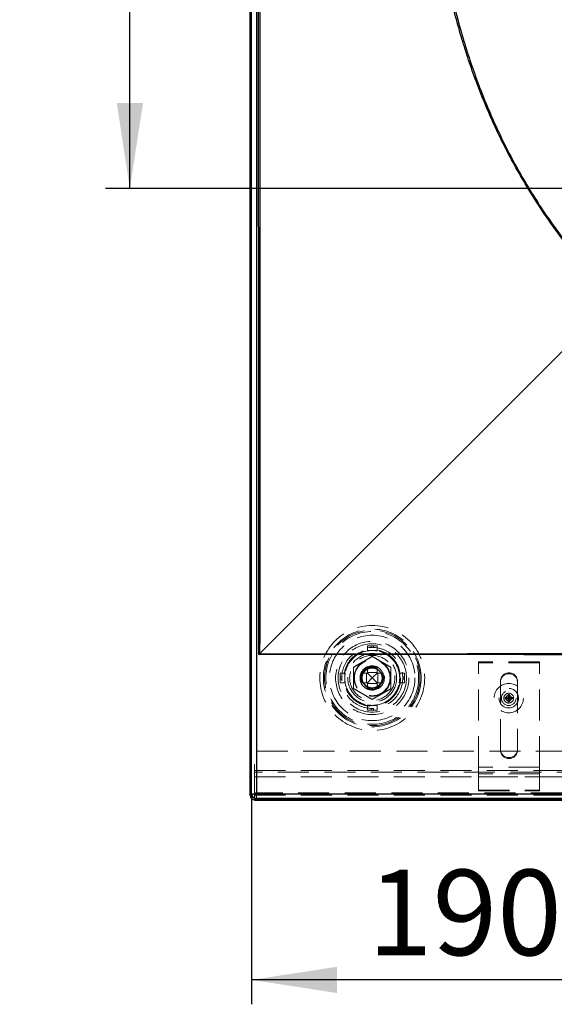
# Model space of a CAD drawing. Units: millimetres. Extents: x -68 to 2261, y 132 to 2987.
# Drawn here: x 7 to 226, y 1518 to 1921 of the extents above; entities that cross this region are included whole.
import ezdxf

# ---------------------------------------------------------------- set-up
doc = ezdxf.new("R2010")
doc.units = ezdxf.units.MM
doc.header["$LTSCALE"] = 10
doc.linetypes.add('HIDDEN', pattern=[1.905, 1.27, -0.635])
doc.layers.add('TBLOCK', color=7, linetype='Continuous', lineweight=25)
doc.styles.add('SLDTEXTSTYLE1', font='TXT', dxfattribs={"width": 0.605})
doc.dimstyles.new('SLDDIMSTYLE0', dxfattribs={"dimtxt": 35, "dimasz": 35, "dimexe": 0, "dimexo": 0.0625, "dimgap": 8.75, "dimtad": 2, "dimdec": 0, "dimrnd": 1e-09, "dimzin": 12, "dimdsep": 46, "dimtxsty": 'SLDTEXTSTYLE1', "dimsah": 1, "dimcen": 0.09, "dimadec": 0, "dimazin": 3, "dimtfac": 1, "dimtdec": 3, "dimtofl": 0, "dimtmove": 0, "dimatfit": 3, "dimfxl": 1, "dimfrac": 2, "dimtolj": 1, "dimtzin": 12, "dimarcsym": 0})

# ---------------------------------------------------------------- blocks, each defined once
blk = doc.blocks.new('_D_2')
at = {"layer": 'TBLOCK', "transparency": 16777216}
for p, q in [((104.25, 2607.99), (42.5, 2607.99)), ((52.5, 1852.06), (52.5, 2607.99)), ((292.36, 1852.06), (42.5, 1852.06))]:
    blk.add_line(p, q, dxfattribs=at)
for points in [[(52.5, 2607.99), (47.12, 2572.99), (57.89, 2572.99)], [(52.5, 1852.06), (57.89, 1887.06), (47.12, 1887.06)]]:
    blk.add_solid(points, dxfattribs=at)
at = {"layer": 'TBLOCK', "transparency": 16777216, "insert": (7.39, 2160.62), "char_height": 35, "attachment_point": 1, "rotation": 90, "style": 'SLDTEXTSTYLE1'}
blk.add_mtext('755', dxfattribs=at)
blk = doc.blocks.new('_D_3')
at = {"layer": 'TBLOCK', "transparency": 16777216}
for p, q in [((292.46, 1851.96), (292.46, 1517.9)), ((102.35, 1604.06), (102.35, 1517.9)), ((292.46, 1527.9), (102.35, 1527.9))]:
    blk.add_line(p, q, dxfattribs=at)
for points in [[(102.35, 1527.9), (137.35, 1522.52), (137.35, 1533.28)], [(292.46, 1527.9), (257.46, 1533.28), (257.46, 1522.52)]]:
    blk.add_solid(points, dxfattribs=at)
at = {"layer": 'TBLOCK', "transparency": 16777216, "insert": (149.95, 1573.02), "char_height": 35, "attachment_point": 1, "style": 'SLDTEXTSTYLE1'}
blk.add_mtext('190', dxfattribs=at)

msp = doc.modelspace()

# ---------------------------------------------------------------- linework, layer by layer
at = {"color": 7, "linetype": 'Continuous', "lineweight": 25}
for p, q in [((101.772, 1603.586), (101.772, 2606.563)), ((102.348, 1604.163), (102.348, 2605.987)), ((104.348, 2605.987), (104.348, 1604.163)), ((251.035, 1806.889), (105.663, 1661.478)), ((105.663, 1661.478), (105.663, 1661.478)), ((101.772, 1603.586), (102.348, 1604.163)), ((102.348, 1604.163), (104.348, 1604.163)), ((103.508, 1601.552), (103.508, 1601.604)), ((103.508, 1601.552), (1106.748, 1601.552)), ((104.348, 1602.163), (103.771, 1601.587)), ((1106.748, 1601.587), (103.771, 1601.587)), ((104.348, 1604.163), (1106.172, 1604.163)), ((104.348, 1602.163), (104.348, 1604.163)), ((1106.172, 1602.163), (104.348, 1602.163))]:
    msp.add_line(p, q, dxfattribs=at)
at = {"color": 7, "linetype": 'HIDDEN', "lineweight": 18}
for p, q in [((149.768, 1662.657), (149.768, 1664.737)), ((149.768, 1664.737), (153.768, 1664.737)), ((149.768, 1662.837), (151.768, 1662.837)), ((151.268, 1664.077), (151.268, 1664.268)), ((151.768, 1662.837), (153.768, 1662.837)), ((152.268, 1664.268), (152.268, 1664.077)), ((153.768, 1662.657), (153.768, 1664.737)), ((220.261, 1658.133), (195.261, 1658.133)), ((195.261, 1657.757), (195.261, 1658.133)), ((220.261, 1657.757), (195.261, 1657.757)), ((195.261, 1615.096), (195.261, 1657.757)), ((220.261, 1658.133), (220.261, 1657.757)), ((220.261, 1615.096), (220.261, 1657.757)), ((138.618, 1649.587), (138.618, 1653.587)), ((140.697, 1653.587), (138.618, 1653.587)), ((140.518, 1651.587), (140.518, 1653.587)), ((147.186, 1653.587), (147.31, 1653.816)), ((149.485, 1653.587), (147.186, 1653.587)), ((149.485, 1649.587), (149.485, 1653.587)), ((149.768, 1653.587), (149.485, 1653.587)), ((149.768, 1655.89), (149.768, 1656.169)), ((149.768, 1653.87), (149.768, 1655.89)), ((149.768, 1653.87), (153.768, 1653.87)), ((149.768, 1653.587), (149.768, 1653.87)), ((149.768, 1653.587), (151.768, 1651.587)), ((153.768, 1653.587), (151.768, 1651.587)), ((153.768, 1656.169), (153.832, 1656.129)), ((153.768, 1653.87), (153.768, 1655.469)), ((153.768, 1653.587), (153.768, 1653.87)), ((153.768, 1653.587), (154.052, 1653.587)), ((154.052, 1653.587), (154.052, 1649.587)), ((154.052, 1653.587), (155.448, 1653.587)), ((155.407, 1653.65), (155.448, 1653.587)), ((162.839, 1653.587), (164.918, 1653.587)), ((163.018, 1653.587), (163.018, 1651.587)), ((164.918, 1653.587), (164.918, 1649.587)), ((140.697, 1649.587), (138.618, 1649.587)), ((139.087, 1652.087), (139.278, 1652.087)), ((139.278, 1651.087), (139.087, 1651.087)), ((140.518, 1649.587), (140.518, 1651.587)), ((146.768, 1651.587), (147.58, 1651.587)), ((146.787, 1651.729), (146.797, 1651.92)), ((147.228, 1649.511), (147.186, 1649.587)), ((149.485, 1649.587), (147.186, 1649.587)), ((147.58, 1651.587), (147.801, 1652.93)), ((147.652, 1651.967), (147.667, 1652.115)), ((149.768, 1649.587), (149.485, 1649.587)), ((151.768, 1651.587), (149.768, 1649.587)), ((149.768, 1649.587), (149.768, 1649.303)), ((153.768, 1649.587), (151.768, 1651.587)), ((153.768, 1649.587), (154.052, 1649.587)), ((153.768, 1649.587), (153.768, 1649.303)), ((154.052, 1649.587), (155.615, 1649.587)), ((155.935, 1651.261), (155.922, 1651.049)), ((162.839, 1649.587), (164.918, 1649.587)), ((163.018, 1651.587), (163.018, 1649.587)), ((164.258, 1652.087), (164.449, 1652.087)), ((164.449, 1651.087), (164.258, 1651.087)), ((204.261, 1649.82), (204.261, 1650.196)), ((204.261, 1622.041), (204.261, 1649.82)), ((211.261, 1650.196), (211.261, 1649.82)), ((211.261, 1649.82), (211.261, 1622.041)), ((149.001, 1647.462), (148.581, 1647.734)), ((153.768, 1649.303), (149.768, 1649.303)), ((149.768, 1649.303), (149.768, 1647.05)), ((149.768, 1647.776), (150.896, 1647.49)), ((149.768, 1647.004), (149.768, 1647.046)), ((150.896, 1647.49), (150.776, 1647.532)), ((153.768, 1649.303), (153.768, 1647.445)), ((153.862, 1647.96), (154.268, 1647.257)), ((154.494, 1648.464), (154.573, 1648.542)), ((206.426, 1643.297), (206.176, 1643.547)), ((206.176, 1643.547), (206.176, 1643.047)), ((207.426, 1643.547), (206.176, 1643.547)), ((206.426, 1643.297), (206.176, 1643.047)), ((206.176, 1643.047), (207.426, 1643.047)), ((207.676, 1643.297), (206.426, 1643.297)), ((207.676, 1644.547), (207.426, 1644.797)), ((207.926, 1644.797), (207.426, 1644.797)), ((207.426, 1644.797), (207.426, 1643.547)), ((207.676, 1643.297), (207.426, 1643.547)), ((207.426, 1643.047), (207.676, 1643.297)), ((207.426, 1643.047), (207.426, 1641.797)), ((207.676, 1642.047), (207.426, 1641.797)), ((207.426, 1641.797), (207.926, 1641.797)), ((207.676, 1644.547), (207.926, 1644.797)), ((207.676, 1643.297), (207.676, 1644.547)), ((207.676, 1643.297), (207.926, 1643.547)), ((207.676, 1643.297), (207.676, 1642.047)), ((207.676, 1643.297), (207.926, 1643.047)), ((207.676, 1643.297), (208.926, 1643.297)), ((207.676, 1642.047), (207.926, 1641.797)), ((207.926, 1643.547), (207.926, 1644.797)), ((209.176, 1643.547), (207.926, 1643.547)), ((207.926, 1643.047), (209.176, 1643.047)), ((207.926, 1641.797), (207.926, 1643.047)), ((208.926, 1643.297), (209.176, 1643.547)), ((208.926, 1643.297), (209.176, 1643.047)), ((209.176, 1643.047), (209.176, 1643.547)), ((149.768, 1640.516), (149.768, 1638.437)), ((151.768, 1640.337), (149.768, 1640.337)), ((153.768, 1638.437), (149.768, 1638.437)), ((151.268, 1638.906), (151.268, 1639.097)), ((153.768, 1640.337), (151.768, 1640.337)), ((152.268, 1639.097), (152.268, 1638.906)), ((153.768, 1640.516), (153.768, 1638.437)), ((103.508, 1603.552), (103.508, 1621.552)), ((1088.748, 1621.552), (103.508, 1621.552)), ((103.508, 1613.625), (1096.675, 1613.625)), ((220.261, 1615.096), (195.261, 1615.096)), ((195.261, 1612.279), (195.261, 1615.096)), ((220.261, 1612.279), (220.261, 1615.096)), ((1097.369, 1612.931), (103.508, 1612.931)), ((103.508, 1611.058), (1097.369, 1611.058)), ((220.261, 1612.279), (195.261, 1612.279)), ((195.261, 1612.279), (195.261, 1611.056)), ((195.261, 1611.056), (220.261, 1611.056)), ((195.261, 1605.301), (195.261, 1611.056)), ((220.261, 1611.056), (220.261, 1612.279)), ((220.261, 1605.301), (220.261, 1611.056)), ((195.261, 1605.552), (220.261, 1605.552)), ((195.261, 1605.301), (220.261, 1605.301)), ((1105.748, 1604.552), (103.508, 1604.552)), ((103.508, 1603.552), (1106.748, 1603.552)), ((103.508, 1601.604), (103.508, 1603.552))]:
    msp.add_line(p, q, dxfattribs=at)
at = {"color": 7, "linetype": 'HIDDEN', "lineweight": 18, "flags": 128}
for points in [[(153.11, 1655.509), (153.971, 1655.098), (154.713, 1654.504), (155.358, 1653.659), (155.767, 1652.678), (155.913, 1651.587), (155.767, 1650.496), (155.358, 1649.514), (154.713, 1648.669), (153.841, 1647.997), (152.823, 1647.578), (151.768, 1647.441), (150.714, 1647.578), (149.695, 1647.997), (148.824, 1648.669), (148.178, 1649.514), (147.769, 1650.496), (147.623, 1651.587), (147.769, 1652.678), (148.178, 1653.659), (148.824, 1654.504), (149.695, 1655.177), (150.714, 1655.596), (151.768, 1655.732), (153.11, 1655.509), (153.11, 1655.509)], [(146.768, 1651.587), (146.768, 1651.587)], [(147.58, 1651.587), (147.58, 1651.587)]]:
    msp.add_lwpolyline(points, dxfattribs=at)
at = {"color": 7, "linetype": 'HIDDEN', "lineweight": 18}
for centre, radius in [((151.768, 1651.587), 21.5), ((151.768, 1651.587), 20), ((151.768, 1651.587), 19.541), ((151.768, 1651.587), 19), ((151.768, 1651.587), 17.5), ((151.768, 1651.587), 15), ((151.768, 1651.587), 13.999), ((151.768, 1651.587), 12.5), ((151.768, 1651.587), 11.616), ((151.768, 1651.587), 11.5), ((151.768, 1651.587), 10), ((151.768, 1651.587), 9.25), ((151.768, 1651.587), 9.25), ((151.768, 1651.587), 7.5), ((151.768, 1651.587), 7.3), ((207.676, 1643.297), 6), ((207.676, 1643.297), 4), ((207.676, 1643.297), 3), ((207.676, 1643.297), 2), ((207.676, 1643.297), 1.138)]:
    msp.add_circle(centre, radius, dxfattribs=at)
for centre, radius, start, end in [((151.768, 1651.587), 11.25, 100.24035, 169.75965), ((151.768, 1651.587), 11.25, 90, 100.24035), ((151.768, 1664.268), 0.5, 0, 180), ((151.768, 1651.587), 11.25, 79.75965, 90), ((151.768, 1651.587), 11.25, 10.24035, 79.75965), ((151.768, 1651.587), 11.25, 169.75965, 180), ((151.765, 1651.594), 4.998, 225.25558, 189.68387), ((151.768, 1651.587), 11.25, 0, 10.24035), ((207.761, 1650.174), 3.5, 0.36611, 179.63389), ((139.087, 1651.587), 0.5, 90, 270), ((151.768, 1651.587), 11.25, 180, 190.24035), ((151.768, 1651.587), 11.25, 190.24035, 259.75965), ((151.768, 1651.587), 5, 189.5941, 230.40596), ((151.768, 1651.587), 11.25, 280.24035, 349.75965), ((151.768, 1651.587), 11.25, 349.75965, 0), ((164.449, 1651.587), 0.5, 270, 90), ((207.761, 1649.798), 3.5, 0.36546, 179.63454), ((151.768, 1651.587), 11.25, 259.75965, 270), ((151.768, 1638.906), 0.5, 180, 0), ((151.768, 1651.587), 11.25, 270, 280.24035), ((207.761, 1622.44), 3.5, 180.36611, 359.63389), ((207.761, 1622.063), 3.5, 180.36546, 359.63454)]:
    msp.add_arc(centre, radius, start, end, dxfattribs=at)
at = {"color": 7, "linetype": 'Continuous', "lineweight": 25}
msp.add_arc((104.349, 1604.164), 2.001, 180.02229, 269.97661, dxfattribs=at)
msp.add_ellipse((103.772, 1603.587), major_axis=(-1.415, -1.415), ratio=0.9996955, start_param=5.4979394, end_param=7.0684312, dxfattribs=at)
for points, knots in [([(105.355, 1661.17), (105.293, 1762.17), (105.201, 1913.671), (105.211, 2115.671), (105.354, 2329.249), (105.4, 2492.326), (105.431, 2604.903)], [0, 0, 0, 0, 0.3210662, 0.4815993, 0.6421324, 1, 1, 1, 1]), ([(105.589, 2604.746), (105.619, 2492.221), (105.664, 2323.232), (105.815, 2097.78), (105.784, 1895.882), (105.709, 1750.448), (105.663, 1661.478)], [0, 0, 0, 0, 0.3578776, 0.5374567, 0.7170359, 1, 1, 1, 1]), ([(251.035, 1806.889), (248.737, 1809.24), (244.14, 1813.943), (237.622, 1821.354), (231.393, 1829.006), (225.436, 1836.985), (219.763, 1845.279), (214.388, 1853.881), (209.367, 1862.694), (204.853, 1871.415), (200.81, 1880.01), (197.197, 1888.45), (193.875, 1897.013), (190.846, 1905.68), (188.081, 1914.524), (185.588, 1923.537), (183.37, 1932.715), (181.445, 1941.961), (179.81, 1951.261), (178.352, 1961.34), (177.15, 1972.204), (176.28, 1983.85), (175.81, 1995.524), (175.731, 2007.204), (176.032, 2018.981), (176.714, 2030.846), (177.776, 2042.792), (179.198, 2054.704), (180.968, 2066.566), (183.15, 2078.794), (185.775, 2091.375), (188.872, 2104.293), (192.339, 2117.116), (196.163, 2129.835), (200.33, 2142.442), (204.83, 2154.933), (209.652, 2167.305), (214.868, 2179.749), (220.486, 2192.256), (226.515, 2204.812), (232.855, 2217.215), (238.028, 2226.751), (242.607, 2234.881), (246.525, 2241.644), (252.326, 2251.3), (259.33, 2262.434), (267.654, 2274.964), (276.285, 2287.287), (285.212, 2299.396), (294.332, 2311.162), (303.629, 2322.592), (313.087, 2333.691), (322.803, 2344.568), (332.745, 2355.236), (339.575, 2362.153), (342.989, 2365.611)], [0, 0, 0, 0, 0.0157766, 0.0315668, 0.0473572, 0.0631341, 0.0793506, 0.0955808, 0.1118116, 0.1280291, 0.1427075, 0.1573985, 0.1720948, 0.1867876, 0.2014674, 0.2165644, 0.2316727, 0.2467856, 0.2618958, 0.2769944, 0.2956661, 0.3143537, 0.3330484, 0.3517396, 0.3704143, 0.3895922, 0.4087828, 0.4279791, 0.4471724, 0.4663527, 0.4876002, 0.5088567, 0.5301141, 0.5513628, 0.572602, 0.5938485, 0.6150955, 0.6363356, 0.6586178, 0.680907, 0.7031968, 0.7254797, 0.7329823, 0.7479898, 0.7629973, 0.7870582, 0.8111298, 0.8352055, 0.859278, 0.8833396, 0.9066655, 0.9300005, 0.9533387, 0.9766739, 1, 1, 1, 1]), ([(343.068, 2365.531), (339.759, 2362.178), (333.14, 2355.472), (323.496, 2345.137), (314.066, 2334.607), (304.878, 2323.867), (295.93, 2312.925), (287.229, 2301.784), (278.783, 2290.449), (270.506, 2278.796), (262.416, 2266.821), (254.531, 2254.519), (246.95, 2242.028), (239.9, 2229.735), (233.359, 2217.66), (227.3, 2205.825), (221.526, 2193.85), (216.044, 2181.738), (210.863, 2169.492), (205.994, 2157.116), (201.446, 2144.619), (197.173, 2131.826), (193.202, 2118.737), (189.565, 2105.353), (186.333, 2091.865), (183.668, 2079.002), (181.511, 2066.787), (179.799, 2055.237), (178.416, 2043.641), (177.373, 2032.013), (176.675, 2020.267), (176.343, 2008.409), (176.4, 1996.447), (176.86, 1984.491), (177.735, 1972.563), (179.02, 1960.841), (180.709, 1949.335), (182.79, 1938.058), (185.297, 1926.868), (188.063, 1916.448), (191.013, 1906.792), (194.068, 1897.884), (197.43, 1889.085), (201.1, 1880.413), (205.141, 1871.749), (209.576, 1863.115), (214.42, 1854.53), (219.601, 1846.144), (225.164, 1837.902), (231.12, 1829.825), (237.477, 1821.941), (244.14, 1814.31), (248.849, 1809.474), (251.203, 1807.057)], [0, 0, 0, 0, 0.0226359, 0.0452773, 0.0679187, 0.0905544, 0.1131914, 0.1358342, 0.1584767, 0.1811135, 0.204511, 0.2279155, 0.2513197, 0.2747167, 0.2960067, 0.3173027, 0.3385982, 0.3598876, 0.3811827, 0.402485, 0.4237865, 0.4450808, 0.4672874, 0.4895037, 0.5117191, 0.5339242, 0.5526147, 0.5713171, 0.5900224, 0.6087226, 0.6274112, 0.6465544, 0.6657148, 0.6848791, 0.7040358, 0.7231759, 0.7415316, 0.7599002, 0.7782673, 0.7966209, 0.8116908, 0.8267748, 0.8418624, 0.8569443, 0.8720124, 0.8877881, 0.9035761, 0.9193635, 0.9351382, 0.9513465, 0.9675694, 0.9837921, 1, 1, 1, 1]), ([(105.663, 1661.478), (206.607, 1661.534), (358.024, 1661.618), (559.913, 1661.607), (773.392, 1661.478), (936.398, 1661.433), (1048.933, 1661.402)], [0, 0, 0, 0, 0.3210461, 0.4815693, 0.6420924, 1, 1, 1, 1]), ([(105.355, 1661.17), (105.357, 1661.172), (105.387, 1661.202), (105.49, 1661.305), (105.591, 1661.406), (105.663, 1661.478)], [0, 0, 0, 0, 0.0204694, 0.294781, 1, 1, 1, 1]), ([(1049.086, 1661.248), (936.501, 1661.219), (767.448, 1661.176), (541.927, 1661.009), (339.936, 1661.042), (194.412, 1661.121), (105.355, 1661.17)], [0, 0, 0, 0, 0.357895, 0.5373976, 0.7169003, 1, 1, 1, 1])]:
    msp.add_open_spline(points, degree=3, knots=knots, dxfattribs=at)
at = {"color": 7, "linetype": 'HIDDEN', "lineweight": 18}
for points, knots in [([(151.768, 1660.387), (151.148, 1660.029), (149.909, 1659.313), (148.003, 1658.213), (146.074, 1657.099), (144.789, 1656.358), (144.147, 1655.987)], [0, 0, 0, 0, 0.2456695, 0.4911927, 0.7455101, 1, 1, 1, 1]), ([(159.389, 1655.987), (158.769, 1656.345), (157.53, 1657.06), (155.624, 1658.161), (153.695, 1659.274), (152.41, 1660.016), (151.768, 1660.387)], [0, 0, 0, 0, 0.2456729, 0.4911931, 0.7455101, 1, 1, 1, 1]), ([(144.147, 1655.987), (144.147, 1655.676), (144.147, 1654.742), (144.147, 1653.172), (144.147, 1651.257), (144.147, 1649.327), (144.147, 1647.968), (144.147, 1647.258), (144.147, 1647.187)], [0, 0, 0, 0, 0.1069733, 0.3210888, 0.535132, 0.7553208, 0.9756143, 1, 1, 1, 1]), ([(153.11, 1655.509), (152.695, 1655.654), (151.85, 1655.949), (150.684, 1655.869), (149.767, 1655.605), (149.087, 1655.277), (148.472, 1654.838), (147.936, 1654.303), (147.499, 1653.684), (147.154, 1652.992), (146.921, 1652.236), (146.808, 1651.476), (146.829, 1650.98), (146.838, 1650.753)], [0, 0, 0, 0, 0.1380182, 0.2813239, 0.3605075, 0.4396895, 0.5192982, 0.5989096, 0.678489, 0.7581053, 0.8431201, 0.9281268, 1, 1, 1, 1]), ([(147.267, 1653.587), (147.191, 1653.326), (147.036, 1652.797), (146.977, 1651.971), (147.05, 1651.143), (147.266, 1650.331), (147.532, 1649.835), (147.665, 1649.587)], [0, 0, 0, 0, 0.1961066, 0.3979097, 0.5940452, 0.7965173, 1, 1, 1, 1]), ([(149.936, 1656.215), (149.574, 1656.008), (148.972, 1655.663), (148.304, 1654.953), (147.831, 1654.27), (147.485, 1653.512), (147.284, 1652.722), (147.232, 1651.929), (147.312, 1651.164), (147.521, 1650.429), (147.849, 1649.748), (148.204, 1649.217), (148.484, 1648.959), (148.579, 1648.871)], [0, 0, 0, 0, 0.1420546, 0.2366246, 0.3311942, 0.4260253, 0.5208085, 0.6089707, 0.6971366, 0.7833435, 0.8695484, 0.9559921, 1, 1, 1, 1]), ([(147.58, 1651.587), (147.623, 1652.042), (147.711, 1652.959), (148.39, 1654.18), (149.4, 1655.135), (150.66, 1655.694), (151.904, 1655.859), (152.636, 1655.645), (152.932, 1655.558)], [0, 0, 0, 0, 0.17593712, 0.35377131, 0.52811966, 0.7063418, 0.88121832, 1, 1, 1, 1]), ([(147.618, 1652.149), (147.639, 1652.389), (147.681, 1652.869), (147.893, 1653.562), (148.213, 1654.211), (148.779, 1654.991), (149.541, 1655.635), (150.437, 1656.08), (151.182, 1656.307), (151.955, 1656.403), (152.738, 1656.374), (153.518, 1656.226), (154.009, 1656.025), (154.255, 1655.924)], [0, 0, 0, 0, 0.0799438, 0.1598817, 0.2398234, 0.3197676, 0.4794527, 0.5655156, 0.6515788, 0.737552, 0.8235599, 0.9117807, 1, 1, 1, 1]), ([(155.836, 1650.787), (155.723, 1650.394), (155.498, 1649.612), (154.771, 1648.656), (153.866, 1647.954), (152.847, 1647.535), (151.768, 1647.395), (150.689, 1647.535), (149.671, 1647.954), (148.799, 1648.626), (148.138, 1649.491), (147.72, 1650.495), (147.573, 1651.587), (147.72, 1652.678), (148.138, 1653.682), (148.799, 1654.547), (149.671, 1655.22), (150.688, 1655.635), (151.754, 1655.789), (152.439, 1655.663), (152.772, 1655.602)], [0, 0, 0, 0, 0.0619306, 0.1231024, 0.1790286, 0.2349549, 0.2889633, 0.3429716, 0.3988978, 0.454824, 0.5088331, 0.5628413, 0.6187668, 0.6746921, 0.7287004, 0.7827093, 0.8386355, 0.8945618, 0.94857, 1, 1, 1, 1]), ([(155.233, 1653.638), (155.305, 1653.524), (155.516, 1653.185), (155.722, 1652.54), (155.839, 1651.742), (155.787, 1650.93), (155.58, 1650.157), (155.231, 1649.448), (154.752, 1648.817), (154.149, 1648.283), (153.445, 1647.875), (152.681, 1647.619), (151.895, 1647.518), (151.107, 1647.57), (150.333, 1647.776), (149.605, 1648.136), (148.966, 1648.633), (148.446, 1649.235), (148.054, 1649.921), (147.799, 1650.675), (147.697, 1651.479), (147.757, 1652.289), (147.973, 1653.058), (148.329, 1653.764), (148.815, 1654.39), (149.425, 1654.918), (150.134, 1655.317), (150.899, 1655.564), (151.686, 1655.656), (152.474, 1655.596), (153.247, 1655.382), (153.968, 1655.011), (154.588, 1654.533), (154.898, 1654.134), (155.043, 1653.949)], [0, 0, 0, 0, 0.01618221, 0.04781379, 0.08015775, 0.11262889, 0.14459299, 0.17553028, 0.20685062, 0.2390512, 0.27153848, 0.30374856, 0.33505135, 0.365965, 0.39794196, 0.43041594, 0.46276441, 0.49442897, 0.52524702, 0.55693916, 0.58930623, 0.62176681, 0.65368602, 0.6845716, 0.71595604, 0.74818976, 0.78067409, 0.81284953, 0.84408786, 0.87505493, 0.90707367, 0.93955686, 0.97188066, 1, 1, 1, 1]), ([(149.768, 1655.89), (150.018, 1655.966), (150.524, 1656.122), (151.317, 1656.189), (152.115, 1656.131), (152.956, 1655.921), (153.48, 1655.629), (153.768, 1655.469)], [0, 0, 0, 0, 0.1879138, 0.381276, 0.5692055, 0.763162, 1, 1, 1, 1]), ([(152.877, 1655.573), (153.207, 1655.458), (153.885, 1655.221), (154.736, 1654.543), (155.399, 1653.683), (155.814, 1652.679), (155.959, 1651.684), (155.872, 1651.053), (155.836, 1650.787)], [0, 0, 0, 0, 0.1687558, 0.3470999, 0.51933, 0.6915582, 0.8698998, 1, 1, 1, 1]), ([(155.836, 1650.787), (155.846, 1650.92), (155.877, 1651.318), (155.844, 1651.97), (155.68, 1652.729), (155.394, 1653.43), (154.994, 1654.066), (154.496, 1654.619), (153.872, 1655.124), (153.378, 1655.373), (153.11, 1655.509)], [0, 0, 0, 0, 0.0682267, 0.2050557, 0.333164, 0.4650668, 0.5912686, 0.7168076, 0.8458919, 1, 1, 1, 1]), ([(155.102, 1649.062), (155.214, 1649.165), (155.66, 1649.574), (156.013, 1650.389), (156.25, 1651.309), (156.304, 1652.064), (156.232, 1652.816), (156.036, 1653.547), (155.719, 1654.235), (155.292, 1654.88), (154.754, 1655.46), (154.152, 1655.938), (153.713, 1656.168), (153.511, 1656.273)], [0, 0, 0, 0, 0.0527298, 0.2102151, 0.2972312, 0.3842518, 0.4717329, 0.5592245, 0.6466797, 0.7341715, 0.8275955, 0.9210155, 1, 1, 1, 1]), ([(153.768, 1655.469), (153.768, 1655.586), (153.768, 1655.82), (153.768, 1656.053), (153.768, 1656.169)], [0, 0, 0, 0, 0.4999757, 1, 1, 1, 1]), ([(155.448, 1653.587), (155.599, 1653.587), (155.825, 1653.587), (156.125, 1653.587), (156.276, 1653.587), (156.351, 1653.587)], [0, 0, 0, 0, 0.4999918, 0.7499937, 1, 1, 1, 1]), ([(155.69, 1649.587), (155.783, 1649.745), (156.002, 1650.118), (156.236, 1650.761), (156.424, 1651.735), (156.38, 1652.711), (156.169, 1653.385), (156.106, 1653.587)], [0, 0, 0, 0, 0.1325764, 0.3116009, 0.4906343, 0.8472445, 1, 1, 1, 1]), ([(159.389, 1647.187), (159.389, 1647.258), (159.389, 1647.95), (159.389, 1649.274), (159.389, 1651.185), (159.389, 1653.118), (159.389, 1654.725), (159.389, 1655.676), (159.389, 1655.987)], [0, 0, 0, 0, 0.0243857, 0.2386192, 0.4527647, 0.6728546, 0.8930265, 1, 1, 1, 1]), ([(146.768, 1651.587), (146.775, 1651.87), (146.786, 1652.267), (146.894, 1652.647), (146.925, 1652.757)], [0, 0, 0, 0, 0.7123405, 1, 1, 1, 1]), ([(148.581, 1647.734), (148.458, 1647.843), (148.012, 1648.234), (147.395, 1649.061), (146.869, 1650.27), (146.802, 1651.143), (146.768, 1651.587)], [0, 0, 0, 0, 0.1126867, 0.4050035, 0.6973195, 1, 1, 1, 1]), ([(148.581, 1647.734), (149.019, 1647.483), (149.698, 1647.094), (150.738, 1646.881), (151.568, 1646.838), (152.395, 1646.946), (153.169, 1647.193), (153.865, 1647.566), (154.469, 1648.035), (154.982, 1648.598), (155.401, 1649.25), (155.712, 1649.985), (155.795, 1650.52), (155.836, 1650.787)], [0, 0, 0, 0, 0.1584858, 0.2458339, 0.3331837, 0.4208386, 0.5084642, 0.5891897, 0.6699141, 0.7495359, 0.8291578, 0.9145968, 1, 1, 1, 1]), ([(155.922, 1651.049), (155.903, 1650.802), (155.866, 1650.302), (155.699, 1649.827), (155.615, 1649.587)], [0, 0, 0, 0, 0.49227999, 1, 1, 1, 1]), ([(155.618, 1649.587), (155.713, 1649.587), (155.882, 1649.587), (156.126, 1649.587), (156.276, 1649.587), (156.351, 1649.587)], [0, 0, 0, 0, 0.3838485, 0.6919201, 1, 1, 1, 1]), ([(144.147, 1647.187), (144.767, 1646.829), (146.007, 1646.113), (147.912, 1645.013), (149.842, 1643.899), (151.126, 1643.158), (151.768, 1642.787)], [0, 0, 0, 0, 0.2456721, 0.4911911, 0.7455076, 1, 1, 1, 1]), ([(156.106, 1649.1), (155.933, 1648.874), (155.588, 1648.424), (154.937, 1647.869), (154.201, 1647.435), (153.416, 1647.144), (152.612, 1647.002), (151.814, 1646.992), (151.025, 1647.125), (150.289, 1647.389), (149.63, 1647.772), (148.978, 1648.299), (148.634, 1648.775), (148.436, 1649.05)], [0, 0, 0, 0, 0.0935619, 0.1870923, 0.2808702, 0.3746446, 0.4621581, 0.5496719, 0.6373855, 0.7250922, 0.8067823, 0.8884768, 1, 1, 1, 1]), ([(148.728, 1648.726), (148.766, 1648.687), (148.862, 1648.589), (148.974, 1648.511), (149.042, 1648.464)], [0, 0, 0, 0, 0.3964369, 1, 1, 1, 1]), ([(153.768, 1647.445), (153.543, 1647.324), (153.087, 1647.078), (152.339, 1646.862), (151.564, 1646.769), (150.694, 1646.794), (150.104, 1646.957), (149.768, 1647.05)], [0, 0, 0, 0, 0.184565, 0.3744733, 0.5590271, 0.7485093, 1, 1, 1, 1]), ([(151.768, 1642.787), (152.388, 1643.145), (153.628, 1643.86), (155.533, 1644.961), (157.463, 1646.074), (158.747, 1646.816), (159.389, 1647.187)], [0, 0, 0, 0, 0.2456721, 0.491191, 0.7455109, 1, 1, 1, 1]), ([(153.768, 1647.443), (153.768, 1647.372), (153.768, 1647.225), (153.768, 1647.079), (153.768, 1647.004)], [0, 0, 0, 0, 0.4868567, 1, 1, 1, 1])]:
    msp.add_open_spline(points, degree=3, knots=knots, dxfattribs=at)

# ---------------------------------------------------------------- dimensions: what is measured, and where the dimension line sits
at = {"layer": 'TBLOCK'}
dim = msp.add_linear_dim(base=(52.503, 2607.986), p1=(292.465, 1852.056), p2=(104.348, 2607.986), angle=90, dimstyle='SLDDIMSTYLE0', dxfattribs=at)
dim.commit()
dim.dimension.update_dxf_attribs({"geometry": '_D_2', "text_midpoint": (52.503, 2200.723), "dimtype": 160})
dim = msp.add_linear_dim(base=(102.348, 1527.9), p1=(292.465, 1852.056), p2=(102.348, 1604.163), dimstyle='SLDDIMSTYLE0', dxfattribs=at)
dim.commit()
dim.dimension.update_dxf_attribs({"geometry": '_D_3', "text_midpoint": (190.053, 1527.9), "dimtype": 160})

doc.saveas('drawing.dxf')
